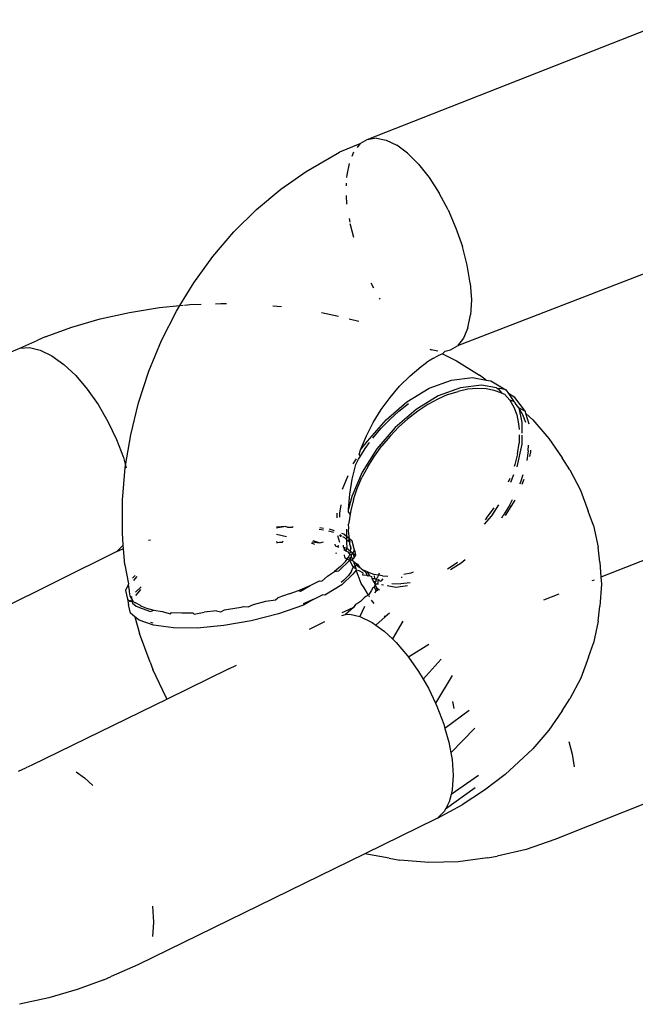
# Model space of a CAD drawing. Units: inches. Extents: x -40 to 850, y -26 to 463.
# Drawn here: x 336 to 337, y 297 to 300 of the extents above; entities that cross this region are included whole.
import ezdxf

# ---------------------------------------------------------------- set-up
doc = ezdxf.new("R2010")
doc.units = ezdxf.units.IN
doc.header["$MEASUREMENT"] = 0
doc.layers.add('VP-EQ', color=7, linetype='Continuous', true_color=0x8a3492)

# ---------------------------------------------------------------- blocks, each defined once
blk = doc.blocks.new('1233')
at = {"color": 7}
for p, q in [((-67.5639, 81.7281), (-68.3753, 81.4097)), ((-68.3939, 81.3987), (-68.4479, 81.3769)), ((-68.3939, 81.3987), (-68.4014, 81.3894)), ((-68.3753, 81.4097), (-68.3939, 81.3987)), ((-68.3503, 81.4141), (-68.3753, 81.4097)), ((-68.3503, 81.4141), (-68.3243, 81.409)), ((-68.3243, 81.409), (-68.2964, 81.3955)), ((-68.2676, 81.3739), (-68.2964, 81.3955)), ((-68.5197, 81.3358), (-68.4479, 81.3769)), ((-68.4108, 81.377), (-68.4157, 81.3656)), ((-68.2676, 81.3739), (-68.2387, 81.345)), ((-68.4227, 81.3469), (-68.4289, 81.3166)), ((-68.2387, 81.345), (-68.2105, 81.3096)), ((-68.6039, 81.2785), (-68.5365, 81.3255)), ((-68.5365, 81.3255), (-68.5197, 81.3358)), ((-68.4289, 81.3166), (-68.4293, 81.3097)), ((-68.4301, 81.2945), (-68.4304, 81.2873)), ((-68.2105, 81.3096), (-68.1841, 81.2687)), ((-68.6679, 81.225), (-68.6039, 81.2785)), ((-68.4284, 81.239), (-68.43, 81.2618)), ((-68.16, 81.2237), (-68.1841, 81.2687)), ((-68.728, 81.1655), (-68.6679, 81.225)), ((-68.16, 81.2237), (-68.1392, 81.1758)), ((-68.4227, 81.2011), (-68.4211, 81.1916)), ((-68.4204, 81.1878), (-68.42, 81.1849)), ((-68.42, 81.1849), (-68.4114, 81.1518)), ((-68.7837, 81.1004), (-68.728, 81.1655)), ((-68.1392, 81.1758), (-68.1221, 81.1266)), ((-68.1094, 81.0776), (-68.1221, 81.1266)), ((-68.8345, 81.0304), (-68.7837, 81.1004)), ((-67.5831, 81.0768), (-68.1355, 80.8638)), ((-68.1014, 81.0301), (-68.1094, 81.0776)), ((-68.8713, 80.9703), (-68.8345, 81.0304)), ((-68.365, 81.0307), (-68.358, 81.0175)), ((-68.1014, 81.0301), (-68.0984, 80.9858)), ((-68.8713, 80.9703), (-68.863, 80.9711)), ((-68.8594, 80.9714), (-68.8448, 80.9728)), ((-68.8448, 80.9728), (-68.8148, 80.974)), ((-68.7767, 80.9754), (-68.763, 80.9759)), ((-68.763, 80.9759), (-68.7476, 80.9756)), ((-68.3428, 80.9898), (-68.3413, 80.9875)), ((-68.0984, 80.9858), (-68.1004, 80.9458)), ((-69.0829, 80.9352), (-69.0054, 80.9524)), ((-69.0054, 80.9524), (-68.9258, 80.965)), ((-68.9258, 80.965), (-68.8713, 80.9703)), ((-68.9198, 80.8779), (-68.88, 80.956)), ((-68.88, 80.956), (-68.8713, 80.9703)), ((-68.625, 80.9698), (-68.6017, 80.968)), ((-68.4958, 80.9518), (-68.4512, 80.9427)), ((-68.1075, 80.9115), (-68.1004, 80.9458)), ((-69.1576, 80.9136), (-69.0829, 80.9352)), ((-68.4225, 80.9356), (-68.3969, 80.9287)), ((-69.2289, 80.8877), (-69.1576, 80.9136)), ((-68.1075, 80.9115), (-68.1192, 80.8839)), ((-69.2962, 80.8578), (-69.2484, 80.8791)), ((-69.2289, 80.8877), (-69.2484, 80.8791)), ((-68.9536, 80.7966), (-68.9198, 80.8779)), ((-68.1192, 80.8839), (-68.1355, 80.8638)), ((-69.3185, 80.848), (-69.2962, 80.8578)), ((-69.2962, 80.8578), (-69.2703, 80.8593)), ((-69.2703, 80.8593), (-69.2416, 80.8524)), ((-69.2416, 80.8524), (-69.211, 80.8373)), ((-68.2084, 80.855), (-68.2051, 80.8534)), ((-68.1871, 80.8499), (-68.2051, 80.8534)), ((-68.1752, 80.8429), (-68.1871, 80.8374)), ((-68.1677, 80.85), (-68.1752, 80.8429)), ((-68.1752, 80.8429), (-68.138, 80.8239)), ((-68.1677, 80.85), (-68.154, 80.8527)), ((-68.154, 80.8527), (-68.1355, 80.8638)), ((-69.211, 80.8373), (-69.1794, 80.8145)), ((-69.1794, 80.8145), (-69.1477, 80.7847)), ((-68.2318, 80.8087), (-68.2177, 80.8199)), ((-68.2061, 80.8266), (-68.2177, 80.8199)), ((-68.2009, 80.8303), (-68.2061, 80.8266)), ((-68.2009, 80.8303), (-68.1871, 80.8374)), ((-68.138, 80.8239), (-68.0768, 80.7862)), ((-68.981, 80.713), (-68.9536, 80.7966)), ((-68.2611, 80.7841), (-68.2318, 80.8087)), ((-69.1477, 80.7847), (-69.117, 80.7488)), ((-68.2887, 80.7568), (-68.2611, 80.7841)), ((-68.2104, 80.7511), (-68.1514, 80.773)), ((-68.1514, 80.773), (-68.0958, 80.7798)), ((-68.0958, 80.7798), (-68.0589, 80.7731)), ((-68.0589, 80.7731), (-68.0768, 80.7862)), ((-68.0589, 80.7731), (-68.0467, 80.771)), ((-68.0467, 80.771), (-68.0072, 80.7471)), ((-69.117, 80.7488), (-69.0882, 80.7078)), ((-68.3142, 80.727), (-68.2887, 80.7568)), ((-68.2693, 80.7153), (-68.2104, 80.7511)), ((-68.1271, 80.7528), (-68.1861, 80.7309)), ((-68.1605, 80.7344), (-68.1338, 80.7431)), ((-68.1082, 80.7485), (-68.1338, 80.7431)), ((-68.0715, 80.7596), (-68.1271, 80.7528)), ((-68.0834, 80.7508), (-68.1082, 80.7485)), ((-68.0596, 80.7498), (-68.0834, 80.7508)), ((-68.0319, 80.7524), (-68.0715, 80.7596)), ((-68.0378, 80.7455), (-68.0596, 80.7498)), ((-68.0177, 80.7381), (-68.0378, 80.7455)), ((-68.0319, 80.7524), (-68.0276, 80.75)), ((-68.0225, 80.7508), (-68.0276, 80.75)), ((-68.0276, 80.75), (-68.0177, 80.7381)), ((-68.0072, 80.7471), (-68.0225, 80.7508)), ((-68.0177, 80.7381), (-68.0103, 80.736)), ((-68.0072, 80.7471), (-68.0019, 80.74)), ((-68.0019, 80.74), (-67.9999, 80.7372)), ((-67.9999, 80.7372), (-67.986, 80.7159)), ((-67.9829, 80.7269), (-67.9999, 80.7372)), ((-69.0019, 80.6276), (-68.981, 80.713)), ((-68.3375, 80.6949), (-68.3142, 80.727)), ((-68.3248, 80.6677), (-68.2693, 80.7153)), ((-68.2904, 80.6909), (-68.2647, 80.7107)), ((-68.1861, 80.7309), (-68.245, 80.6951)), ((-68.1872, 80.7226), (-68.2138, 80.7081)), ((-68.1605, 80.7344), (-68.1872, 80.7226)), ((-68.0103, 80.736), (-67.9967, 80.7199)), ((-67.9967, 80.7199), (-67.9861, 80.7014)), ((-67.986, 80.7159), (-67.9967, 80.7199)), ((-67.9827, 80.7127), (-67.986, 80.7159)), ((-67.9551, 80.6894), (-67.9829, 80.7269)), ((-67.9796, 80.7082), (-67.9827, 80.7127)), ((-69.0882, 80.7078), (-69.0621, 80.6631)), ((-68.3584, 80.6608), (-68.3375, 80.6949)), ((-68.3148, 80.6689), (-68.2904, 80.6909)), ((-68.245, 80.6951), (-68.3005, 80.6475)), ((-68.2404, 80.6906), (-68.2678, 80.6692)), ((-68.2138, 80.7081), (-68.2404, 80.6906)), ((-67.9861, 80.7014), (-67.9781, 80.6804)), ((-67.9724, 80.6997), (-67.9796, 80.7082)), ((-67.9618, 80.6812), (-67.9724, 80.6997)), ((-67.9724, 80.6997), (-67.9649, 80.6607)), ((-67.9551, 80.6894), (-67.9724, 80.6997)), ((-67.9536, 80.6846), (-67.9551, 80.6894)), ((-67.9453, 80.6562), (-67.9536, 80.6846)), ((-67.9356, 80.6672), (-67.9536, 80.6846)), ((-69.0621, 80.6631), (-69.0395, 80.6159)), ((-68.3766, 80.625), (-68.3584, 80.6608)), ((-68.3735, 80.6111), (-68.3248, 80.6677)), ((-68.3384, 80.6445), (-68.3148, 80.6689)), ((-68.2678, 80.6692), (-68.2906, 80.6487)), ((-67.9781, 80.6804), (-67.9731, 80.657)), ((-67.9649, 80.6607), (-67.9648, 80.632)), ((-67.9539, 80.6602), (-67.9618, 80.6812)), ((-67.9356, 80.6672), (-67.8931, 80.6182)), ((-68.3601, 80.6187), (-68.3384, 80.6445)), ((-68.3005, 80.6475), (-68.3492, 80.5909)), ((-68.3142, 80.6243), (-68.2906, 80.6487)), ((-67.9731, 80.657), (-67.9719, 80.6424)), ((-69.0395, 80.6159), (-69.0212, 80.5678)), ((-69.0152, 80.5467), (-69.0019, 80.6276)), ((-68.3921, 80.5877), (-68.3766, 80.625)), ((-68.3921, 80.5877), (-68.3735, 80.6111)), ((-68.3798, 80.5918), (-68.3687, 80.6071)), ((-68.3142, 80.6243), (-68.3359, 80.5985)), ((-67.9761, 80.5778), (-67.9721, 80.6058)), ((-67.9713, 80.6276), (-67.9721, 80.6058)), ((-67.9647, 80.6267), (-67.9646, 80.6031)), ((-67.8931, 80.6182), (-67.8579, 80.5669)), ((-68.3964, 80.5746), (-68.3921, 80.5877)), ((-68.3927, 80.5712), (-68.3798, 80.5918)), ((-68.3492, 80.5909), (-68.3884, 80.5285)), ((-68.3555, 80.5716), (-68.3359, 80.5985)), ((-67.9646, 80.6031), (-67.9779, 80.5433)), ((-67.9478, 80.5856), (-67.9516, 80.5595)), ((-67.9478, 80.5856), (-67.9473, 80.6003)), ((-67.9432, 80.5702), (-67.9403, 80.5829)), ((-67.9403, 80.5829), (-67.9404, 80.587)), ((-69.0212, 80.5678), (-69.0152, 80.5467)), ((-68.4115, 80.5506), (-68.4027, 80.5646)), ((-68.4047, 80.5493), (-68.4015, 80.5562)), ((-68.4015, 80.5562), (-68.3977, 80.5633)), ((-68.3977, 80.5633), (-68.3927, 80.5712)), ((-68.3927, 80.5712), (-68.3964, 80.5746)), ((-68.3734, 80.5431), (-68.3555, 80.5716)), ((-67.9761, 80.5778), (-67.983, 80.5495)), ((-67.8371, 80.5354), (-67.8579, 80.5669)), ((-69.0234, 80.4546), (-69.0161, 80.5412)), ((-69.0161, 80.5412), (-69.0152, 80.5467)), ((-69.0152, 80.5467), (-69.0135, 80.5407)), ((-68.3884, 80.5285), (-68.4158, 80.464)), ((-68.4143, 80.5102), (-68.4047, 80.5493)), ((-68.3734, 80.5431), (-68.3887, 80.5144)), ((-67.983, 80.5495), (-67.9849, 80.5439)), ((-67.8371, 80.5354), (-67.8087, 80.481)), ((-68.4401, 80.4842), (-68.4248, 80.5203)), ((-68.4208, 80.4706), (-68.4143, 80.5102)), ((-68.4013, 80.4855), (-68.3887, 80.5144)), ((-67.9967, 80.5117), (-68.0007, 80.5023)), ((-67.9865, 80.5215), (-67.995, 80.5015)), ((-67.9685, 80.5004), (-67.9611, 80.5224)), ((-67.9641, 80.497), (-67.9584, 80.5104)), ((-68.4114, 80.4561), (-68.4013, 80.4855)), ((-67.9696, 80.4978), (-67.9685, 80.5004)), ((-67.8087, 80.481), (-67.7883, 80.4252)), ((-69.0239, 80.3685), (-69.0234, 80.4546)), ((-68.4242, 80.4308), (-68.4208, 80.4706)), ((-68.4158, 80.464), (-68.4242, 80.4308)), ((-68.4114, 80.4561), (-68.4185, 80.4276)), ((-68.0078, 80.414), (-67.982, 80.455)), ((-67.9962, 80.4424), (-67.9889, 80.4564)), ((-68.4469, 80.4203), (-68.4436, 80.4427)), ((-68.4246, 80.4242), (-68.4242, 80.4308)), ((-68.4201, 80.4172), (-68.4246, 80.4242)), ((-68.4185, 80.4276), (-68.4201, 80.4172)), ((-68.0579, 80.4069), (-68.038, 80.4344)), ((-68.0268, 80.4426), (-68.0452, 80.4133)), ((-67.9962, 80.4424), (-68.0137, 80.4142)), ((-67.7748, 80.3878), (-67.7883, 80.4252)), ((-68.454, 80.4076), (-68.454, 80.4202)), ((-68.4474, 80.41), (-68.4469, 80.4203)), ((-68.4227, 80.4002), (-68.4244, 80.3913)), ((-68.4201, 80.4172), (-68.4227, 80.4002)), ((-68.0452, 80.4133), (-68.0642, 80.3912)), ((-68.0579, 80.4069), (-68.0618, 80.4022)), ((-68.018, 80.4083), (-68.0137, 80.4142)), ((-68.591, 80.3852), (-68.6154, 80.3829)), ((-68.591, 80.3852), (-68.6152, 80.3803)), ((-68.585, 80.3819), (-68.591, 80.3852)), ((-68.5734, 80.382), (-68.585, 80.3819)), ((-68.5713, 80.3851), (-68.5734, 80.382)), ((-68.5019, 80.3779), (-68.4903, 80.3759)), ((-68.4903, 80.3798), (-68.5, 80.3811)), ((-68.4628, 80.369), (-68.4767, 80.3729)), ((-68.4613, 80.373), (-68.4745, 80.3775)), ((-68.4297, 80.3775), (-68.4296, 80.3585)), ((-68.4235, 80.3805), (-68.4244, 80.3913)), ((-68.4239, 80.3733), (-68.4235, 80.3805)), ((-68.4214, 80.3524), (-68.4239, 80.3733)), ((-67.7748, 80.3878), (-67.7624, 80.3302)), ((-67.3952, 80.3937), (-67.7548, 80.2502)), ((-69.0214, 80.3354), (-69.0239, 80.3685)), ((-68.9548, 80.3484), (-68.9496, 80.3499)), ((-68.6156, 80.3451), (-68.6125, 80.3428)), ((-68.6155, 80.3642), (-68.589, 80.3588)), ((-68.5993, 80.3437), (-68.5972, 80.3468)), ((-68.5192, 80.3477), (-68.5007, 80.3418)), ((-68.4475, 80.3424), (-68.4528, 80.3603)), ((-68.4425, 80.3597), (-68.447, 80.3625)), ((-68.444, 80.3572), (-68.447, 80.3625)), ((-68.4367, 80.3645), (-68.442, 80.3663)), ((-68.4342, 80.3546), (-68.4394, 80.3578)), ((-68.4296, 80.3585), (-68.4367, 80.3645)), ((-68.4295, 80.3501), (-68.4342, 80.3546)), ((-68.4214, 80.3524), (-68.4296, 80.3585)), ((-68.4296, 80.3585), (-68.4295, 80.3501)), ((-68.4251, 80.3458), (-68.4295, 80.3501)), ((-68.4295, 80.3501), (-68.4295, 80.3436)), ((-68.4251, 80.3458), (-68.4214, 80.3524)), ((-68.421, 80.3432), (-68.4251, 80.3458)), ((-68.4214, 80.3524), (-68.422, 80.3482)), ((-68.422, 80.3482), (-68.421, 80.3432)), ((-68.4141, 80.3456), (-68.4214, 80.3524)), ((-68.4087, 80.3222), (-68.4141, 80.3456)), ((-69.0382, 80.3187), (-69.3699, 80.1544)), ((-69.0214, 80.3354), (-69.0382, 80.3187)), ((-69.0382, 80.3187), (-69.0207, 80.3265)), ((-69.0207, 80.3265), (-69.0214, 80.3354)), ((-69.0174, 80.2835), (-69.0207, 80.3265)), ((-68.6156, 80.3425), (-68.6125, 80.3428)), ((-68.6125, 80.3428), (-68.6073, 80.3433)), ((-68.6073, 80.3433), (-68.5993, 80.3437)), ((-68.5229, 80.3413), (-68.514, 80.3382)), ((-68.5207, 80.3439), (-68.5007, 80.3418)), ((-68.5007, 80.3418), (-68.4905, 80.3439)), ((-68.4601, 80.3383), (-68.4597, 80.3333)), ((-68.4597, 80.3333), (-68.4542, 80.3317)), ((-68.4542, 80.3317), (-68.4497, 80.3347)), ((-68.4542, 80.3317), (-68.4509, 80.3303)), ((-68.4375, 80.3304), (-68.4379, 80.3354)), ((-68.4375, 80.3304), (-68.4288, 80.3274)), ((-68.4337, 80.324), (-68.4375, 80.3304)), ((-68.437, 80.3242), (-68.4314, 80.3207)), ((-68.4314, 80.3207), (-68.4337, 80.324)), ((-68.4288, 80.3274), (-68.4314, 80.3207)), ((-68.4314, 80.3207), (-68.4263, 80.3176)), ((-68.4295, 80.3436), (-68.4288, 80.3274)), ((-68.4288, 80.3274), (-68.4188, 80.3191)), ((-68.4208, 80.338), (-68.421, 80.3432)), ((-68.4188, 80.3324), (-68.4208, 80.338)), ((-68.4197, 80.314), (-68.4188, 80.3191)), ((-68.4188, 80.3324), (-68.4178, 80.3253)), ((-68.4184, 80.3285), (-68.4188, 80.3324)), ((-68.4188, 80.3191), (-68.4178, 80.3253)), ((-68.4188, 80.3191), (-68.4126, 80.3139)), ((-68.4178, 80.3253), (-68.4184, 80.3285)), ((-68.4126, 80.3139), (-68.4087, 80.3222)), ((-68.4087, 80.3222), (-68.4061, 80.3085)), ((-67.7577, 80.2903), (-67.7624, 80.3302)), ((-68.4584, 80.3152), (-68.4557, 80.3139)), ((-68.4503, 80.2677), (-68.421, 80.2957)), ((-68.4344, 80.3023), (-68.4353, 80.3094)), ((-68.4344, 80.3023), (-68.4279, 80.2986)), ((-68.4326, 80.292), (-68.4279, 80.2986)), ((-68.4279, 80.2986), (-68.4244, 80.3036)), ((-68.4279, 80.2986), (-68.421, 80.2957)), ((-68.4263, 80.3176), (-68.4211, 80.3109)), ((-68.4244, 80.3036), (-68.4211, 80.3109)), ((-68.4194, 80.2992), (-68.4244, 80.3036)), ((-68.4211, 80.3109), (-68.4197, 80.314)), ((-68.4211, 80.3109), (-68.4172, 80.3087)), ((-68.421, 80.2957), (-68.4194, 80.2992)), ((-68.4154, 80.2957), (-68.421, 80.2957)), ((-68.4117, 80.2769), (-68.421, 80.2957)), ((-68.4194, 80.2992), (-68.4176, 80.3032)), ((-68.4194, 80.2992), (-68.4154, 80.2957)), ((-68.4172, 80.3087), (-68.4176, 80.3032)), ((-68.4176, 80.3032), (-68.4117, 80.299)), ((-68.4172, 80.3087), (-68.4126, 80.3139)), ((-68.4117, 80.299), (-68.4154, 80.2957)), ((-68.4104, 80.2914), (-68.4154, 80.2957)), ((-68.4126, 80.3139), (-68.4094, 80.3038)), ((-68.4126, 80.3139), (-68.4061, 80.3085)), ((-68.4094, 80.3038), (-68.4117, 80.299)), ((-68.4061, 80.3085), (-68.4094, 80.3038)), ((-68.1251, 80.2889), (-68.1153, 80.2973)), ((-69.0174, 80.2835), (-69.0075, 80.2332)), ((-68.4452, 80.2788), (-68.461, 80.2659)), ((-68.461, 80.2659), (-68.4503, 80.2677)), ((-68.4452, 80.2788), (-68.4326, 80.292)), ((-68.4164, 80.2665), (-68.4246, 80.255)), ((-68.4164, 80.2665), (-68.4117, 80.2769)), ((-68.4035, 80.269), (-68.4131, 80.2587)), ((-68.4067, 80.2807), (-68.4117, 80.2769)), ((-68.4045, 80.2727), (-68.4117, 80.2769)), ((-68.4104, 80.2914), (-68.4099, 80.2883)), ((-68.4104, 80.2914), (-68.4008, 80.2851)), ((-68.4099, 80.2883), (-68.4067, 80.2807)), ((-68.4008, 80.2851), (-68.4067, 80.2807)), ((-68.4067, 80.2807), (-68.4045, 80.2727)), ((-68.4045, 80.2727), (-68.4035, 80.269)), ((-68.3941, 80.2757), (-68.4039, 80.2828)), ((-68.3961, 80.2678), (-68.4035, 80.269)), ((-68.3906, 80.234), (-68.4035, 80.269)), ((-68.4008, 80.2851), (-68.3941, 80.2757)), ((-68.3866, 80.2623), (-68.3961, 80.2678)), ((-68.3915, 80.2743), (-68.3941, 80.2757)), ((-68.3915, 80.2743), (-68.3857, 80.269)), ((-68.3857, 80.269), (-68.3777, 80.2619)), ((-68.376, 80.2654), (-68.3857, 80.269)), ((-68.1618, 80.273), (-68.1548, 80.2769)), ((-68.1548, 80.2769), (-68.135, 80.2901)), ((-68.1542, 80.2712), (-68.1251, 80.2889)), ((-67.7577, 80.2903), (-67.7548, 80.2502)), ((-68.9904, 80.2546), (-68.9972, 80.2481)), ((-68.9913, 80.246), (-68.9944, 80.2417)), ((-68.9854, 80.2524), (-68.9913, 80.246)), ((-68.526, 80.2286), (-68.5013, 80.2409)), ((-68.5013, 80.2409), (-68.4947, 80.2397)), ((-68.4947, 80.2397), (-68.4798, 80.2532)), ((-68.4798, 80.2532), (-68.461, 80.2659)), ((-68.4373, 80.2417), (-68.4436, 80.2366)), ((-68.4131, 80.2587), (-68.4423, 80.2307)), ((-68.4246, 80.255), (-68.4373, 80.2417)), ((-68.3866, 80.2623), (-68.3872, 80.2571)), ((-68.3872, 80.2571), (-68.3763, 80.2561)), ((-68.3777, 80.2619), (-68.3763, 80.2561)), ((-68.3719, 80.2535), (-68.3763, 80.2561)), ((-68.376, 80.2654), (-68.3698, 80.2555)), ((-68.376, 80.2654), (-68.3559, 80.2581)), ((-68.3673, 80.2541), (-68.3719, 80.2535)), ((-68.3698, 80.2555), (-68.3673, 80.2541)), ((-68.3673, 80.2541), (-68.3636, 80.252)), ((-68.3636, 80.252), (-68.3628, 80.2473)), ((-68.3628, 80.2473), (-68.3582, 80.2394)), ((-68.3628, 80.2473), (-68.3547, 80.2469)), ((-68.345, 80.2561), (-68.3559, 80.2581)), ((-68.3547, 80.2469), (-68.3552, 80.2541)), ((-68.3547, 80.2469), (-68.3517, 80.2452)), ((-68.3517, 80.2452), (-68.352, 80.2389)), ((-68.3478, 80.2491), (-68.3517, 80.2452)), ((-68.3517, 80.2452), (-68.3452, 80.2428)), ((-68.345, 80.2561), (-68.3478, 80.2491)), ((-68.3452, 80.2428), (-68.3476, 80.2333)), ((-68.3433, 80.2457), (-68.3452, 80.2428)), ((-68.3452, 80.2428), (-68.3383, 80.2403)), ((-68.3429, 80.2612), (-68.345, 80.2561)), ((-68.3337, 80.254), (-68.345, 80.2561)), ((-68.333, 80.2465), (-68.3383, 80.2403)), ((-68.3337, 80.254), (-68.3203, 80.2536)), ((-68.2819, 80.2496), (-68.2846, 80.2493)), ((-68.2592, 80.2614), (-68.2776, 80.2573)), ((-68.2528, 80.2635), (-68.2592, 80.2614)), ((-67.7726, 80.2431), (-67.7791, 80.2405)), ((-67.7548, 80.2502), (-67.7535, 80.232)), ((-69.0089, 80.2302), (-69.0157, 80.2156)), ((-69.0157, 80.2156), (-69.0103, 80.1923)), ((-69.0075, 80.2332), (-69.0089, 80.2302)), ((-69.0089, 80.2302), (-69.0056, 80.2154)), ((-69.0056, 80.2154), (-69.0061, 80.212)), ((-68.9894, 80.2108), (-68.9745, 80.2251)), ((-68.9822, 80.209), (-68.9747, 80.2181)), ((-68.5812, 80.2061), (-68.5568, 80.2154)), ((-68.5568, 80.2154), (-68.5527, 80.217)), ((-68.5568, 80.2154), (-68.5518, 80.2135)), ((-68.5527, 80.217), (-68.526, 80.2286)), ((-68.5518, 80.2135), (-68.526, 80.2286)), ((-68.4423, 80.2307), (-68.4868, 80.2027)), ((-68.3829, 80.2221), (-68.3906, 80.234)), ((-68.3715, 80.203), (-68.3829, 80.2221)), ((-68.3596, 80.2221), (-68.3638, 80.2142)), ((-68.356, 80.2238), (-68.3596, 80.2221)), ((-68.3582, 80.2394), (-68.352, 80.2389)), ((-68.3582, 80.2394), (-68.3544, 80.2338)), ((-68.3582, 80.2394), (-68.3555, 80.2376)), ((-68.3535, 80.2307), (-68.356, 80.2238)), ((-68.356, 80.2238), (-68.3505, 80.2142)), ((-68.3555, 80.2376), (-68.3535, 80.2307)), ((-68.3555, 80.2376), (-68.3544, 80.2338)), ((-68.3544, 80.2338), (-68.352, 80.2389)), ((-68.3535, 80.2307), (-68.3544, 80.2338)), ((-68.3544, 80.2338), (-68.3476, 80.2333)), ((-68.3476, 80.2333), (-68.3535, 80.2307)), ((-68.3535, 80.2307), (-68.3507, 80.2241)), ((-68.3507, 80.2241), (-68.3472, 80.2145)), ((-68.3507, 80.2241), (-68.342, 80.2158)), ((-68.3476, 80.2333), (-68.3449, 80.2328)), ((-68.3368, 80.2313), (-68.3314, 80.2303)), ((-68.3217, 80.2286), (-68.2986, 80.2245)), ((-68.3094, 80.2338), (-68.2858, 80.233)), ((-68.2986, 80.2245), (-68.2678, 80.2282)), ((-68.2611, 80.2354), (-68.2858, 80.233)), ((-67.7535, 80.232), (-67.7578, 80.1735)), ((-69.0103, 80.1923), (-69.0077, 80.1786)), ((-69.0103, 80.1923), (-69.0039, 80.1869)), ((-69.0061, 80.212), (-69.004, 80.2014)), ((-69.004, 80.2014), (-69.0002, 80.1949)), ((-69.0039, 80.1869), (-68.9983, 80.1917)), ((-69.0002, 80.1949), (-68.9981, 80.1993)), ((-69.0002, 80.1949), (-68.9983, 80.1917)), ((-68.9983, 80.1917), (-68.9965, 80.1864)), ((-68.9965, 80.1864), (-68.9953, 80.1889)), ((-68.9881, 80.2024), (-68.9822, 80.209)), ((-68.6436, 80.1866), (-68.6182, 80.1904)), ((-68.6182, 80.1904), (-68.6119, 80.1958)), ((-68.5812, 80.2061), (-68.6119, 80.1958)), ((-68.518, 80.1915), (-68.5446, 80.18)), ((-68.518, 80.1915), (-68.5438, 80.1764)), ((-68.518, 80.1915), (-68.4934, 80.2038)), ((-68.4868, 80.2027), (-68.4934, 80.2038)), ((-68.3829, 80.196), (-68.3926, 80.1865)), ((-68.378, 80.1998), (-68.3829, 80.196)), ((-68.3715, 80.203), (-68.378, 80.1998)), ((-68.3638, 80.2142), (-68.3715, 80.203)), ((-68.3688, 80.1985), (-68.3701, 80.2007)), ((-68.3563, 80.1804), (-68.363, 80.1895)), ((-68.3505, 80.2142), (-68.355, 80.2091)), ((-67.8668, 80.2055), (-67.9071, 80.1894)), ((-69.0024, 80.1552), (-69.0077, 80.1786)), ((-69.0039, 80.1869), (-68.9965, 80.1864)), ((-68.9972, 80.1813), (-68.9965, 80.1864)), ((-68.9972, 80.1813), (-68.9877, 80.1734)), ((-68.9965, 80.1864), (-68.9888, 80.1828)), ((-68.976, 80.1752), (-68.9888, 80.1828)), ((-68.9877, 80.1734), (-68.9716, 80.1678)), ((-68.976, 80.1752), (-68.9733, 80.1741)), ((-68.9733, 80.1741), (-68.9599, 80.1687)), ((-68.9716, 80.1678), (-68.949, 80.16)), ((-68.9599, 80.1687), (-68.9403, 80.1634)), ((-68.949, 80.16), (-68.9403, 80.1634)), ((-68.9403, 80.1634), (-68.9183, 80.1595)), ((-68.7632, 80.1591), (-68.7535, 80.164)), ((-68.7535, 80.164), (-68.7421, 80.1656)), ((-68.7421, 80.1656), (-68.7092, 80.1714)), ((-68.7092, 80.1714), (-68.7024, 80.1728)), ((-68.7024, 80.1728), (-68.6901, 80.172)), ((-68.6901, 80.172), (-68.6758, 80.1785)), ((-68.6758, 80.1785), (-68.6436, 80.1866)), ((-68.5438, 80.1764), (-68.6102, 80.1534)), ((-68.4109, 80.1701), (-68.4358, 80.1589)), ((-68.4109, 80.1701), (-68.4326, 80.1518)), ((-68.4054, 80.1785), (-68.4109, 80.1701)), ((-68.3973, 80.1823), (-68.4054, 80.1785)), ((-68.3926, 80.1865), (-68.3973, 80.1823)), ((-68.3819, 80.1732), (-68.3941, 80.1461)), ((-67.7622, 80.1337), (-67.7578, 80.1735)), ((-68.9907, 80.1455), (-69.0024, 80.1552)), ((-68.9907, 80.1455), (-68.9784, 80.1017)), ((-68.9797, 80.1363), (-68.9907, 80.1455)), ((-68.9411, 80.123), (-68.9797, 80.1363)), ((-68.9183, 80.1595), (-68.8966, 80.153)), ((-68.8966, 80.153), (-68.8935, 80.157)), ((-68.8935, 80.157), (-68.8661, 80.1558)), ((-68.8661, 80.1558), (-68.8373, 80.1562)), ((-68.8373, 80.1562), (-68.8334, 80.1527)), ((-68.8334, 80.1527), (-68.8067, 80.1579)), ((-68.7745, 80.1611), (-68.8067, 80.1579)), ((-68.7745, 80.1611), (-68.7632, 80.1591)), ((-68.6102, 80.1534), (-68.6821, 80.1349)), ((-68.4423, 80.1494), (-68.4326, 80.1518)), ((-68.4358, 80.1589), (-68.4415, 80.1558)), ((-68.4326, 80.1518), (-68.4206, 80.1524)), ((-68.4206, 80.1524), (-68.3941, 80.1461)), ((-68.3941, 80.1461), (-68.3613, 80.1305)), ((-68.3268, 80.1452), (-68.3516, 80.1235)), ((-68.3268, 80.1452), (-68.3291, 80.1478)), ((-68.3158, 80.1549), (-68.3268, 80.1452)), ((-68.9424, 80.129), (-68.9481, 80.1306)), ((-68.8886, 80.1159), (-68.9411, 80.123)), ((-68.8255, 80.1156), (-68.8886, 80.1159)), ((-68.7553, 80.1221), (-68.8255, 80.1156)), ((-68.6821, 80.1349), (-68.7553, 80.1221)), ((-68.4876, 80.1319), (-68.5284, 80.112)), ((-68.3613, 80.1305), (-68.3516, 80.1235)), ((-68.3516, 80.1235), (-68.3297, 80.1077)), ((-68.2805, 80.1341), (-68.3078, 80.087)), ((-67.7622, 80.1337), (-67.7748, 80.076)), ((-68.9503, 80.0253), (-68.9784, 80.1017)), ((-68.3297, 80.1077), (-68.3078, 80.087)), ((-68.3078, 80.087), (-68.2981, 80.0779)), ((-68.2981, 80.0779), (-68.2674, 80.0419)), ((-68.211, 80.0722), (-68.2652, 80.0388)), ((-67.7879, 80.0386), (-67.7748, 80.076)), ((-68.2674, 80.0419), (-68.2652, 80.0388)), ((-68.2652, 80.0388), (-68.2385, 80.001)), ((-68.1788, 80.0331), (-68.2265, 79.9803)), ((-67.7879, 80.0386), (-67.8085, 79.9827)), ((-68.9503, 80.0253), (-68.943, 80.0057)), ((-68.9077, 79.9318), (-68.943, 80.0057)), ((-68.742, 80.008), (-68.9052, 79.9276)), ((-68.742, 80.008), (-68.7211, 80.0177)), ((-68.2385, 80.001), (-68.2265, 79.9803)), ((-68.2265, 79.9803), (-68.2124, 79.9562)), ((-68.1497, 79.9899), (-68.1933, 79.9163)), ((-67.8085, 79.9827), (-67.837, 79.9281)), ((-68.2124, 79.9562), (-68.1933, 79.9163)), ((-68.9052, 79.9276), (-69.2636, 79.7523)), ((-68.9052, 79.9276), (-68.9077, 79.9318)), ((-67.8575, 79.8966), (-67.837, 79.9281)), ((-68.1933, 79.9163), (-68.1899, 79.9091)), ((-68.1899, 79.9091), (-68.1715, 79.8609)), ((-68.1443, 79.9027), (-68.1474, 79.9212)), ((-68.1041, 79.8972), (-68.1684, 79.8499)), ((-67.8575, 79.8966), (-67.8929, 79.8452)), ((-67.0452, 79.8875), (-67.8775, 79.5553)), ((-68.1715, 79.8609), (-68.1684, 79.8499)), ((-68.1684, 79.8499), (-68.1579, 79.8132)), ((-68.0889, 79.8503), (-68.1528, 79.7851)), ((-67.8929, 79.8452), (-67.9355, 79.796)), ((-68.1579, 79.8132), (-68.1528, 79.7851)), ((-67.8401, 79.815), (-67.8313, 79.7811)), ((-68.1528, 79.7851), (-68.1496, 79.7675)), ((-67.9355, 79.796), (-67.9851, 79.7494)), ((-67.8313, 79.7811), (-67.8258, 79.7482)), ((-69.299, 79.7365), (-69.2795, 79.7451)), ((-69.2636, 79.7523), (-69.2795, 79.7451)), ((-68.1496, 79.7675), (-68.1466, 79.725)), ((-68.0089, 79.7278), (-67.9851, 79.7494)), ((-69.1463, 79.7346), (-69.1245, 79.7189)), ((-69.1245, 79.7189), (-69.1026, 79.6982)), ((-68.0792, 79.7248), (-68.1523, 79.6748)), ((-68.1466, 79.725), (-68.1492, 79.6872)), ((-68.0089, 79.7278), (-68.0632, 79.6857)), ((-68.0882, 79.6922), (-68.1674, 79.6356)), ((-68.1523, 79.6748), (-68.1572, 79.6551)), ((-68.1492, 79.6872), (-68.1523, 79.6748)), ((-68.0632, 79.6857), (-68.1232, 79.647)), ((-68.1886, 79.6119), (-68.1232, 79.647)), ((-68.1572, 79.6551), (-68.1674, 79.6356)), ((-68.1705, 79.6297), (-68.1886, 79.6119)), ((-68.1674, 79.6356), (-68.1705, 79.6297)), ((-68.192, 79.6103), (-68.3808, 79.5178)), ((-68.1886, 79.6119), (-68.192, 79.6103)), ((-67.8775, 79.5553), (-67.9532, 79.5292)), ((-68.3808, 79.5178), (-68.9833, 79.223)), ((-68.3162, 79.5055), (-68.3808, 79.5178)), ((-68.0555, 79.5069), (-68.0299, 79.511)), ((-67.9532, 79.5292), (-68.0299, 79.511)), ((-68.3162, 79.5055), (-68.2883, 79.5007)), ((-68.2114, 79.4945), (-68.2883, 79.5007)), ((-68.1336, 79.4966), (-68.2114, 79.4945)), ((-68.0555, 79.5069), (-68.1336, 79.4966)), ((-68.9443, 79.3786), (-68.9414, 79.3362)), ((-68.9414, 79.3362), (-68.944, 79.2983)), ((-68.9833, 79.223), (-69.0534, 79.1919)), ((-69.0729, 79.1833), (-69.1442, 79.1574)), ((-69.0729, 79.1833), (-69.0534, 79.1919)), ((-69.1442, 79.1574), (-69.2189, 79.1358)), ((-69.2189, 79.1358), (-69.2964, 79.1186))]:
    blk.add_line(p, q, dxfattribs=at)

msp = doc.modelspace()

# ---------------------------------------------------------------- block references
at = {"layer": 'VP-EQ'}
msp.add_blockref('1233', (404.8681, 217.9405), dxfattribs=at)

doc.saveas('drawing.dxf')
